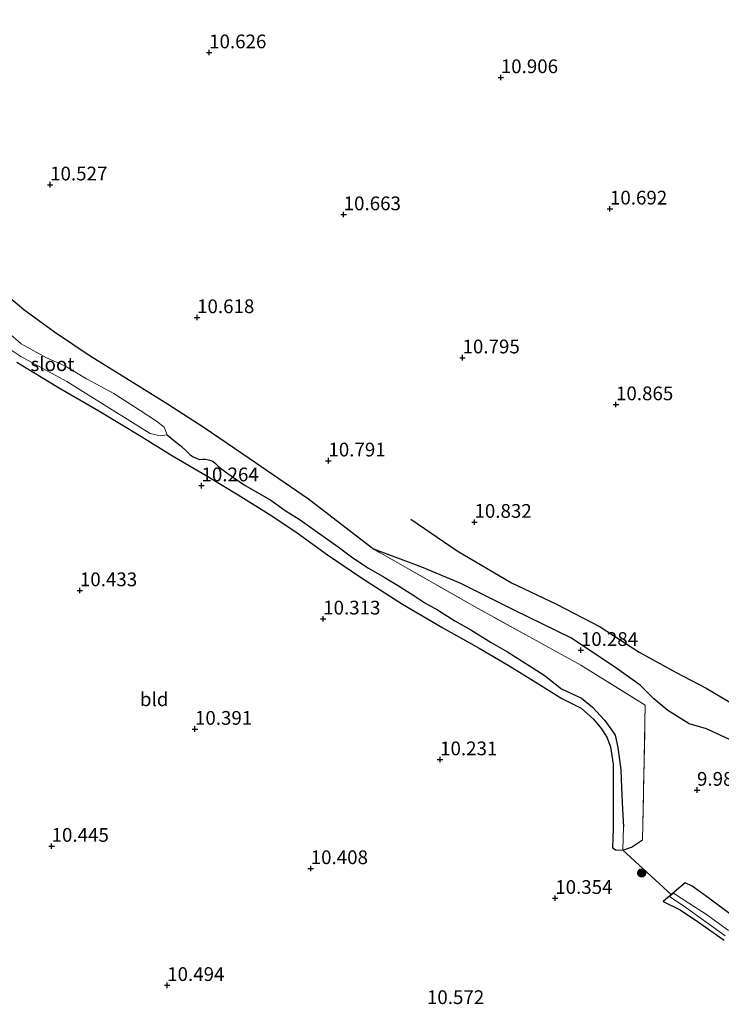
# Model space of a CAD drawing. Units: metres. Extents: x 189997 to 200006, y 437498 to 443753.
# Drawn here: x 193661 to 193789, y 438514 to 438693 of the extents above; entities that cross this region are included whole.
import ezdxf
from ezdxf.enums import TextEntityAlignment as Align

# ---------------------------------------------------------------- set-up
doc = ezdxf.new("R2010")
doc.units = ezdxf.units.M
doc.linetypes.add('IE-TERREINAFSCHEIDING', pattern=[10, 8, -2])
doc.layers.get('0').update_dxf_attribs({"lineweight": 25})
for name, color, linetype, lineweight in [('B-ME-GR-BOOM-S-B1', 93, 'Continuous', 18), ('B-ME-IE-GRASLAND-GV-B6', 93, 'Continuous', 18), ('B-ME-IE-GRONDWERKLIJN-GROND_INGERICHT-GV-B6', 253, 'Continuous', 18), ('B-ME-IE-TERREINAFSCHEIDING-RASTERHEKWERK-L-B1', 8, 'IE-TERREINAFSCHEIDING', 18), ('B-ME-OG-WATER-GV-B6', 153, 'Continuous', 18)]:
    doc.layers.add(name, color=color, linetype=linetype, lineweight=lineweight)
for name, color, linetype in [('B-ME-GW-GRONDWERKLIJN-L-B1', 10, 'Continuous'), ('B-ME-GW-HOOGTEPUNT-S-B1', 10, 'Continuous'), ('B-ME-GW-INSTEEKWATERGANG-L-B1', 10, 'Continuous'), ('B-ME-GW-WATERGANG-GREPPEL-L-B1', 10, 'Continuous'), ('B-ME-KW-DUIKER-L-B1', 10, 'Continuous'), ('B-ME-OG-BREUK-L-B1', 10, 'Continuous')]:
    doc.layers.add(name, color=color, linetype=linetype)
doc.styles.add('NLCS-ISO', font='NLCS-ISO.TTF')

# ---------------------------------------------------------------- blocks, each defined once
blk = doc.blocks.new('hoogtepunt')
for p, q in [((-0.5, 0), (0.5, 0)), ((0, 0.5), (0, -0.5))]:
    blk.add_line(p, q)
blk = doc.blocks.new('boom')
h = blk.add_hatch(color=256)
edge = h.paths.add_edge_path()
edge.add_arc((0, 0), 0.75, 0, 360)
blk.add_circle((0, 0), 0.75)

msp = doc.modelspace()

# ---------------------------------------------------------------- linework, layer by layer
at = {"layer": 'B-ME-GW-GRONDWERKLIJN-L-B1'}
msp.add_polyline3d([(193732.111, 438602.634, 10.908), (193740.549, 438596.857, 10.848), (193750.437, 438591.044, 10.77), (193758.609, 438587.182, 10.737), (193766.541, 438583.036, 10.733), (193773.619, 438578.448, 10.675), (193780.327, 438574.751, 10.589), (193785.779, 438571.916, 10.564), (193790.122, 438569.321, 10.535), (193793.735, 438566.355, 10.445), (193797.155, 438563.287, 10.358), (193799.738, 438560.279, 10.231)], dxfattribs=at)
at = {"layer": 'B-ME-GW-INSTEEKWATERGANG-L-B1'}
for points in [[(193640.152, 438671.525, 10.498), (193640.952, 438668.439, 10.577), (193642.787, 438664.393, 10.581), (193644.667, 438661.117, 10.535), (193648.021, 438656.395, 10.416), (193651.234, 438651.958, 10.317), (193654.142, 438648.133, 10.297), (193657.4, 438644.365, 10.301), (193661.774, 438640.714, 10.214), (193667.325, 438636.677, 10.186), (193673.843, 438632.325, 10.218), (193680.468, 438628.168, 10.297), (193687.878, 438623.6, 10.358), (193694.572, 438619.302, 10.379), (193702.742, 438613.689, 10.387), (193713.528, 438606.337, 10.272), (193725.397, 438597.166, 10.074)], [(193660.486, 438631.175, 10.441), (193668.101, 438626.541, 10.433), (193675.407, 438622.329, 10.433), (193683.045, 438617.719, 10.428), (193688.799, 438614.139, 10.433), (193694.937, 438610.563, 10.428), (193700.726, 438607.018, 10.428), (193706.841, 438603.256, 10.424), (193711.448, 438600.131, 10.424), (193716.975, 438596.122, 10.4), (193723.324, 438591.827, 10.375), (193730.604, 438587.145, 10.404), (193737.915, 438582.889, 10.395), (193744.554, 438579.146, 10.375), (193749.819, 438576.053, 10.371), (193754.694, 438573.023, 10.346), (193759.589, 438570.035, 10.363), (193763.052, 438568.235, 10.363), (193765.291, 438566.247, 10.334), (193766.77, 438564.479, 10.325), (193767.764, 438562.966, 10.325), (193768.382, 438561.21, 10.325), (193768.873, 438558.06, 10.268), (193768.884, 438551.713, 10.268), (193768.901, 438546.338, 10.276)], [(193768.901, 438546.338, 10.276), (193768.803, 438542.951, 10.334), (193769.323, 438542.479, 10.342), (193770.628, 438542.46, 10.395), (193772.212, 438542.962, 10.47), (193774.245, 438544.297, 10.375)], [(193790.574, 438530.52, 10.519), (193786.27, 438533.72, 10.544), (193783.255, 438535.882, 10.552), (193781.968, 438536.504, 10.552), (193777.976, 438533.088, 10.535), (193781.081, 438531.573, 10.535), (193784.433, 438529.359, 10.56), (193789.092, 438526.1, 10.581)]]:
    msp.add_polyline3d(points, dxfattribs=at)
at = {"layer": 'B-ME-GW-WATERGANG-GREPPEL-L-B1'}
msp.add_polyline3d([(193687.838, 438617.959, 9.268), (193689.265, 438616.762, 9.268), (193690.337, 438615.941, 9.268), (193691.41, 438614.9, 9.268), (193691.998, 438614.334, 9.268), (193692.535, 438613.945, 9.268), (193693.729, 438613.455, 9.268), (193694.291, 438613.525, 9.268), (193694.736, 438613.542, 9.268), (193695.609, 438613.336, 9.268), (193696.136, 438613.158, 9.268), (193696.583, 438612.743, 9.268), (193697.033, 438612.33, 9.268), (193697.518, 438611.919, 9.268), (193698.449, 438611.21, 9.268), (193699.892, 438610.22, 9.268), (193702.033, 438608.724, 9.268), (193704.672, 438607.228, 9.268), (193706.655, 438606.077, 9.268), (193709.465, 438604.097, 9.268), (193711.839, 438602.591, 9.268), (193713.265, 438601.576, 9.268), (193718.906, 438597.586, 9.268), (193721.584, 438595.61, 9.268), (193724.452, 438593.69, 9.268), (193727.265, 438592.093, 9.268), (193729.711, 438590.63, 9.268), (193732.682, 438588.721, 9.268), (193734.662, 438587.432, 9.268), (193736.971, 438586.113, 9.268), (193740.142, 438584.15, 9.268), (193743.019, 438582.515, 9.268), (193746.714, 438580.179, 9.268), (193749.708, 438578.513, 9.268), (193753.694, 438575.98, 9.268), (193756.374, 438574.235, 9.268), (193759.492, 438571.801, 9.268), (193763.148, 438570.053, 9.268), (193765.152, 438568.464, 9.268), (193767.337, 438566.051, 9.268), (193768.487, 438564.518, 9.268), (193769.279, 438563.319, 9.268), (193769.717, 438561.078, 9.268), (193770.274, 438557.024, 9.268), (193770.416, 438553.76, 9.268), (193770.609, 438549.887, 9.268), (193770.763, 438546.686, 9.268)], dxfattribs=at)
at = {"layer": 'B-ME-IE-GRASLAND-GV-B6'}
for points in [[(193687.838, 438617.959, 9.268), (193687.268, 438619.321, 9.354), (193685.896, 438620.439, 9.354), (193682.897, 438622.363, 9.379), (193678.111, 438625.446, 9.379), (193673.167, 438628.115, 9.362), (193669.25, 438630.512, 9.391), (193665.888, 438631.937, 9.424), (193661.304, 438634.514, 9.436), (193658.946, 438636.548, 9.469), (193639.492, 438650.392, 9.03), (193636.446, 438659.442, 9.03), (193632.622, 438670.138, 9.03), (193630.655, 438676.375, 9.03), (193626.737, 438682.234, 9.03), (193619.77, 438688.694, 9.03), (193615.356, 438695.159, 9.03)], [(193657.4, 438644.365, 10.301), (193661.774, 438640.714, 10.214), (193667.325, 438636.677, 10.186), (193673.843, 438632.325, 10.218), (193680.468, 438628.168, 10.297), (193687.878, 438623.6, 10.358), (193694.572, 438619.302, 10.379), (193702.742, 438613.689, 10.387), (193713.528, 438606.337, 10.272), (193725.397, 438597.166, 10.074), (193743.816, 438586.66, 10.058), (193763.019, 438576.078, 10.223), (193774.732, 438568.789, 9.971), (193774.469, 438555.863, 10.107), (193774.245, 438544.297, 10.375), (193772.212, 438542.962, 10.47), (193770.628, 438542.46, 10.395), (193770.763, 438546.686, 9.268), (193770.609, 438549.887, 9.268), (193770.416, 438553.76, 9.268), (193770.274, 438557.024, 9.268), (193769.717, 438561.078, 9.268), (193769.279, 438563.319, 9.268), (193768.487, 438564.518, 9.268), (193767.337, 438566.051, 9.268), (193765.152, 438568.464, 9.268), (193763.148, 438570.053, 9.268), (193759.492, 438571.801, 9.268), (193756.374, 438574.235, 9.268), (193753.694, 438575.98, 9.268), (193749.708, 438578.513, 9.268), (193746.714, 438580.179, 9.268), (193743.019, 438582.515, 9.268), (193740.142, 438584.15, 9.268), (193736.971, 438586.113, 9.268), (193734.662, 438587.432, 9.268), (193732.682, 438588.721, 9.268), (193729.711, 438590.63, 9.268), (193727.265, 438592.093, 9.268), (193724.452, 438593.69, 9.268), (193721.584, 438595.61, 9.268), (193718.906, 438597.586, 9.268), (193713.265, 438601.576, 9.268), (193711.839, 438602.591, 9.268), (193709.465, 438604.097, 9.268), (193706.655, 438606.077, 9.268), (193704.672, 438607.228, 9.268), (193702.033, 438608.724, 9.268), (193699.892, 438610.22, 9.268), (193698.449, 438611.21, 9.268), (193697.518, 438611.919, 9.268), (193697.033, 438612.33, 9.268), (193696.583, 438612.743, 9.268), (193696.136, 438613.158, 9.268), (193695.609, 438613.336, 9.268), (193694.736, 438613.542, 9.268), (193694.291, 438613.525, 9.268), (193693.729, 438613.455, 9.268), (193692.535, 438613.945, 9.268), (193691.998, 438614.334, 9.268), (193691.41, 438614.9, 9.268), (193690.337, 438615.941, 9.268), (193689.265, 438616.762, 9.268), (193687.838, 438617.959, 9.268)], [(193653.864, 438637.036, 9.37), (193661.25, 438632.195, 9.37), (193669.561, 438627.624, 9.379), (193677.818, 438622.474, 9.342), (193684.726, 438618.227, 9.35), (193686.567, 438617.743, 9.354), (193687.838, 438617.959, 9.268), (193689.265, 438616.762, 9.268), (193690.337, 438615.941, 9.268), (193691.41, 438614.9, 9.268), (193691.998, 438614.334, 9.268), (193692.535, 438613.945, 9.268), (193693.729, 438613.455, 9.268), (193694.291, 438613.525, 9.268), (193694.736, 438613.542, 9.268), (193695.609, 438613.336, 9.268), (193696.136, 438613.158, 9.268), (193696.583, 438612.743, 9.268), (193697.033, 438612.33, 9.268), (193697.518, 438611.919, 9.268), (193698.449, 438611.21, 9.268), (193699.892, 438610.22, 9.268), (193702.033, 438608.724, 9.268), (193704.672, 438607.228, 9.268), (193706.655, 438606.077, 9.268), (193709.465, 438604.097, 9.268), (193711.839, 438602.591, 9.268), (193713.265, 438601.576, 9.268), (193718.906, 438597.586, 9.268), (193721.584, 438595.61, 9.268), (193724.452, 438593.69, 9.268), (193727.265, 438592.093, 9.268), (193729.711, 438590.63, 9.268), (193732.682, 438588.721, 9.268), (193734.662, 438587.432, 9.268), (193736.971, 438586.113, 9.268), (193740.142, 438584.15, 9.268), (193743.019, 438582.515, 9.268), (193746.714, 438580.179, 9.268), (193749.708, 438578.513, 9.268), (193753.694, 438575.98, 9.268), (193756.374, 438574.235, 9.268), (193759.492, 438571.801, 9.268), (193763.148, 438570.053, 9.268), (193765.152, 438568.464, 9.268), (193767.337, 438566.051, 9.268), (193768.487, 438564.518, 9.268), (193769.279, 438563.319, 9.268), (193769.717, 438561.078, 9.268), (193770.274, 438557.024, 9.268), (193770.416, 438553.76, 9.268), (193770.609, 438549.887, 9.268), (193770.763, 438546.686, 9.268), (193770.628, 438542.46, 10.395), (193769.323, 438542.479, 10.342), (193768.803, 438542.951, 10.334), (193768.901, 438546.338, 10.276), (193768.884, 438551.713, 10.268), (193768.873, 438558.06, 10.268), (193768.382, 438561.21, 10.325), (193767.764, 438562.966, 10.325), (193766.77, 438564.479, 10.325), (193765.291, 438566.247, 10.334), (193763.052, 438568.235, 10.363), (193759.589, 438570.035, 10.363), (193754.694, 438573.023, 10.346), (193749.819, 438576.053, 10.371), (193744.554, 438579.146, 10.375), (193737.915, 438582.889, 10.395), (193730.604, 438587.145, 10.404), (193723.324, 438591.827, 10.375), (193716.975, 438596.122, 10.4), (193711.448, 438600.131, 10.424), (193706.841, 438603.256, 10.424), (193700.726, 438607.018, 10.428), (193694.937, 438610.563, 10.428), (193688.799, 438614.139, 10.433), (193683.045, 438617.719, 10.428), (193675.407, 438622.329, 10.433), (193668.101, 438626.541, 10.433), (193660.486, 438631.175, 10.441)], [(193789.092, 438526.1, 10.581), (193784.433, 438529.359, 10.56), (193781.081, 438531.573, 10.535), (193777.976, 438533.088, 10.535), (193781.968, 438536.504, 10.552), (193783.255, 438535.882, 10.552), (193786.27, 438533.72, 10.544), (193790.574, 438530.52, 10.519)], [(193789.853, 438527.805, 9.268), (193785.878, 438530.746, 9.268), (193782.651, 438532.797, 9.268), (193779.86, 438534.635, 9.268), (193779.497, 438534.324, 9.268), (193779.13, 438534.01, 9.268), (193782.121, 438532.04, 9.268), (193785.29, 438529.68, 9.268), (193789.259, 438526.859, 9.268)]]:
    msp.add_polyline3d(points, dxfattribs=at)
at = {"layer": 'B-ME-IE-GRONDWERKLIJN-GROND_INGERICHT-GV-B6'}
for points in [[(193660.486, 438631.175, 10.441), (193668.101, 438626.541, 10.433), (193675.407, 438622.329, 10.433), (193683.045, 438617.719, 10.428), (193688.799, 438614.139, 10.433), (193694.937, 438610.563, 10.428), (193700.726, 438607.018, 10.428), (193706.841, 438603.256, 10.424), (193711.448, 438600.131, 10.424), (193716.975, 438596.122, 10.4), (193723.324, 438591.827, 10.375), (193730.604, 438587.145, 10.404), (193737.915, 438582.889, 10.395), (193744.554, 438579.146, 10.375), (193749.819, 438576.053, 10.371), (193754.694, 438573.023, 10.346), (193759.589, 438570.035, 10.363), (193763.052, 438568.235, 10.363), (193765.291, 438566.247, 10.334), (193766.77, 438564.479, 10.325), (193767.764, 438562.966, 10.325), (193768.382, 438561.21, 10.325), (193768.873, 438558.06, 10.268), (193768.884, 438551.713, 10.268), (193768.901, 438546.338, 10.276), (193768.803, 438542.951, 10.334), (193769.323, 438542.479, 10.342), (193770.628, 438542.46, 10.395), (193772.212, 438542.962, 10.47), (193774.245, 438544.297, 10.375), (193774.469, 438555.863, 10.107), (193774.732, 438568.789, 9.971), (193763.019, 438576.078, 10.223), (193743.816, 438586.66, 10.058), (193725.397, 438597.166, 10.074), (193713.528, 438606.337, 10.272), (193702.742, 438613.689, 10.387), (193694.572, 438619.302, 10.379), (193687.878, 438623.6, 10.358), (193680.468, 438628.168, 10.297), (193673.843, 438632.325, 10.218), (193667.325, 438636.677, 10.186), (193661.774, 438640.714, 10.214), (193657.4, 438644.365, 10.301)], [(193790.574, 438530.52, 10.519), (193786.27, 438533.72, 10.544), (193783.255, 438535.882, 10.552), (193781.968, 438536.504, 10.552), (193777.976, 438533.088, 10.535), (193781.081, 438531.573, 10.535), (193784.433, 438529.359, 10.56), (193789.092, 438526.1, 10.581)]]:
    msp.add_polyline3d(points, dxfattribs=at)
at = {"layer": 'B-ME-IE-TERREINAFSCHEIDING-RASTERHEKWERK-L-B1'}
msp.add_polyline3d([(193774.245, 438544.297, 10.375), (193774.469, 438555.863, 10.107), (193774.732, 438568.789, 9.971), (193763.019, 438576.078, 10.223), (193743.816, 438586.66, 10.058), (193725.397, 438597.166, 10.074)], dxfattribs=at)
at = {"layer": 'B-ME-KW-DUIKER-L-B1'}
msp.add_line((193770.588, 438542.51, 9.268), (193779.497, 438534.324, 9.268), dxfattribs=at)
at = {"layer": 'B-ME-OG-BREUK-L-B1'}
msp.add_polyline3d([(193799.738, 438560.279, 10.231), (193795.438, 438560.915, 9.967), (193790.846, 438562.212, 9.918), (193785.857, 438564.495, 9.893), (193782.69, 438565.423, 9.873), (193778.852, 438567.822, 9.918), (193776.311, 438569.955, 9.971), (193773.801, 438572.462, 10.079), (193769.546, 438575.467, 10.116), (193761.311, 438580.983, 10.338), (193750.919, 438586.062, 10.28), (193741.193, 438590.945, 10.148), (193734.133, 438593.9, 10.05), (193725.397, 438597.166, 10.074)], dxfattribs=at)
at = {"layer": 'B-ME-OG-WATER-GV-B6'}
for points in [[(193658.946, 438636.548, 9.469), (193661.304, 438634.514, 9.436), (193665.888, 438631.937, 9.424), (193669.25, 438630.512, 9.391), (193673.167, 438628.115, 9.362), (193678.111, 438625.446, 9.379), (193682.897, 438622.363, 9.379), (193685.896, 438620.439, 9.354), (193687.268, 438619.321, 9.354), (193687.838, 438617.959, 9.268), (193686.567, 438617.743, 9.354), (193684.726, 438618.227, 9.35), (193677.818, 438622.474, 9.342), (193669.561, 438627.624, 9.379), (193661.25, 438632.195, 9.37), (193653.864, 438637.036, 9.37), (193646.655, 438642.201, 9.358), (193639.529, 438646.904, 9.375), (193637.466, 438648.393, 9.034), (193639.492, 438650.392, 9.03), (193658.946, 438636.548, 9.469)], [(193789.259, 438526.859, 9.268), (193785.29, 438529.68, 9.268), (193782.121, 438532.04, 9.268), (193779.13, 438534.01, 9.268), (193779.497, 438534.324, 9.268), (193779.86, 438534.635, 9.268), (193782.651, 438532.797, 9.268), (193785.878, 438530.746, 9.268), (193789.853, 438527.805, 9.268)]]:
    msp.add_polyline3d(points, dxfattribs=at)

# ---------------------------------------------------------------- block references
at = {"layer": 'B-ME-GR-BOOM-S-B1', "rotation": 90}
msp.add_blockref('boom', (193774.084, 438538.272, 10.663), dxfattribs=at)
at = {"layer": 'B-ME-GW-HOOGTEPUNT-S-B1', "rotation": 90}
for p in [(193695.45, 438687.457, 10.626), (193695.45, 438687.457, 10.626), (193748.466, 438682.934, 10.906), (193748.466, 438682.934, 10.906), (193666.548, 438663.432, 10.527), (193666.548, 438663.432, 10.527), (193719.906, 438658.01, 10.663), (193719.906, 438658.01, 10.663), (193768.314, 438659.05, 10.692), (193768.314, 438659.05, 10.692), (193693.26, 438639.298, 10.618), (193693.26, 438639.298, 10.618), (193741.516, 438631.983, 10.795), (193741.516, 438631.983, 10.795), (193769.411, 438623.461, 10.865), (193769.411, 438623.461, 10.865), (193717.136, 438613.243, 10.791), (193717.136, 438613.243, 10.791), (193694.068, 438608.723, 10.264), (193694.068, 438608.723, 10.264), (193743.684, 438602.083, 10.832), (193743.684, 438602.083, 10.832), (193671.962, 438589.646, 10.433), (193671.962, 438589.646, 10.433), (193716.182, 438584.506, 10.313), (193716.182, 438584.506, 10.313), (193763.025, 438578.79, 10.284), (193763.025, 438578.79, 10.284), (193692.878, 438564.456, 10.391), (193692.878, 438564.456, 10.391), (193737.434, 438558.911, 10.231), (193737.434, 438558.911, 10.231), (193784.136, 438553.365, 9.98), (193784.136, 438553.365, 9.98), (193666.816, 438543.179, 10.445), (193666.816, 438543.179, 10.445), (193713.918, 438539.117, 10.408), (193713.918, 438539.117, 10.408), (193758.366, 438533.702, 10.354), (193758.366, 438533.702, 10.354), (193687.827, 438517.875, 10.494), (193687.827, 438517.875, 10.494)]:
    msp.add_blockref('hoogtepunt', p, dxfattribs=at)

# ---------------------------------------------------------------- texts
at = {"layer": 'B-ME-GW-HOOGTEPUNT-S-B1', "ltscale": 0.2, "style": 'NLCS-ISO'}
for s, p in [('10.626', (193695.45, 438687.457, 10.626)), ('10.626', (193695.45, 438687.457, 10.626)), ('10.906', (193748.466, 438682.934, 10.906)), ('10.906', (193748.466, 438682.934, 10.906)), ('10.527', (193666.548, 438663.432, 10.527)), ('10.527', (193666.548, 438663.432, 10.527)), ('10.692', (193768.314, 438659.05, 10.692)), ('10.692', (193768.314, 438659.05, 10.692)), ('10.663', (193719.906, 438658.01, 10.663)), ('10.663', (193719.906, 438658.01, 10.663)), ('10.618', (193693.26, 438639.298, 10.618)), ('10.618', (193693.26, 438639.298, 10.618)), ('10.795', (193741.516, 438631.983, 10.795)), ('10.795', (193741.516, 438631.983, 10.795)), ('10.865', (193769.411, 438623.461, 10.865)), ('10.865', (193769.411, 438623.461, 10.865)), ('10.791', (193717.136, 438613.243, 10.791)), ('10.791', (193717.136, 438613.243, 10.791)), ('10.264', (193694.068, 438608.723, 10.264)), ('10.264', (193694.068, 438608.723, 10.264)), ('10.832', (193743.684, 438602.083, 10.832)), ('10.832', (193743.684, 438602.083, 10.832)), ('10.433', (193671.962, 438589.646, 10.433)), ('10.433', (193671.962, 438589.646, 10.433)), ('10.313', (193716.182, 438584.506, 10.313)), ('10.313', (193716.182, 438584.506, 10.313)), ('10.284', (193763.025, 438578.79, 10.284)), ('10.284', (193763.025, 438578.79, 10.284)), ('10.391', (193692.878, 438564.456, 10.391)), ('10.391', (193692.878, 438564.456, 10.391)), ('10.231', (193737.434, 438558.911, 10.231)), ('10.231', (193737.434, 438558.911, 10.231)), ('9.98', (193784.136, 438553.365, 9.98)), ('9.98', (193784.136, 438553.365, 9.98)), ('10.445', (193666.816, 438543.179, 10.445)), ('10.445', (193666.816, 438543.179, 10.445)), ('10.408', (193713.918, 438539.117, 10.408)), ('10.408', (193713.918, 438539.117, 10.408)), ('10.354', (193758.366, 438533.702, 10.354)), ('10.354', (193758.366, 438533.702, 10.354)), ('10.494', (193687.827, 438517.875, 10.494)), ('10.494', (193687.827, 438517.875, 10.494)), ('10.572', (193735.044, 438513.674, 10.572)), ('10.572', (193735.044, 438513.674, 10.572))]:
    msp.add_text(s, height=2.5, dxfattribs=at).set_placement(p, align=Align.BOTTOM_LEFT)
at = {"layer": 'B-ME-IE-GRONDWERKLIJN-GROND_INGERICHT-GV-B6', "ltscale": 0.2, "style": 'NLCS-ISO'}
msp.add_text('bld', height=2.5, dxfattribs=at).set_placement((193685.4641, 438569.8787), align=Align.MIDDLE_CENTER)
at = {"layer": 'B-ME-OG-WATER-GV-B6', "ltscale": 0.2, "style": 'NLCS-ISO'}
msp.add_text('sloot', height=2.5, dxfattribs=at).set_placement((193666.9733, 438630.8043), align=Align.MIDDLE_CENTER)

doc.saveas('drawing.dxf')
